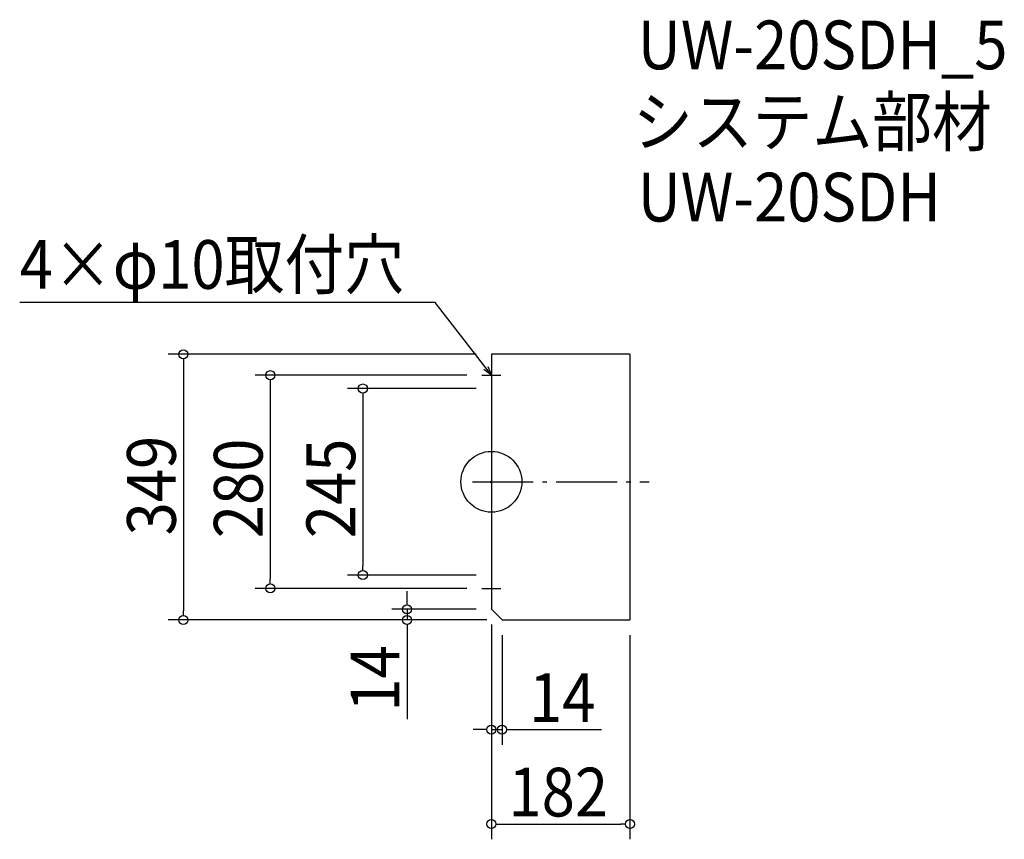
# Model space of a CAD drawing. Extents: x -620 to 674, y -470 to 607.
import ezdxf

# ---------------------------------------------------------------- set-up
doc = ezdxf.new("R2010")
doc.units = 0
doc.header["$LTSCALE"] = 20
doc.header["$MEASUREMENT"] = 0
doc.header["$PDMODE"] = 3
doc.header["$PDSIZE"] = -2
doc.linetypes.add('DASHDOT', pattern=[5.5, 4, -0.6, 0.3, -0.6])
doc.layers.get('0').update_dxf_attribs({"linetype": 'CONTINUOUS'})
for name, color, linetype in [('ARRANGE', 1, 'CONTINUOUS'), ('BASIS', 6, 'DASHDOT'), ('DETAIL', 5, 'CONTINUOUS'), ('ETC', 61, 'CONTINUOUS'), ('NOTE', 4, 'CONTINUOUS'), ('OUTLINE', 3, 'CONTINUOUS'), ('SIZE', 30, 'CONTINUOUS')]:
    doc.layers.add(name, color=color, linetype=linetype)
doc.styles.get("Standard").update_dxf_attribs({"font": 'SIMPLEX.shx', "width": 0.9, "height": 64, "bigfont": 'BIGFONT.shx'})

# ---------------------------------------------------------------- blocks, each defined once
blk = doc.blocks.new('_DOTBLANK')
at = {"color": 0, "linetype": 'ByBlock'}
blk.add_line((-0.5, 0), (-1, 0), dxfattribs=at)
blk.add_circle((0, 0), 0.5, dxfattribs=at)
blk = doc.blocks.new('_OPEN30')
at = {"color": 0, "linetype": 'ByBlock'}
for p, q in [((-1, 0.27), (0, 0)), ((0, 0), (-1, -0.27)), ((0, 0), (-1, 0))]:
    blk.add_line(p, q, dxfattribs=at)

msp = doc.modelspace()

# ---------------------------------------------------------------- linework, layer by layer
at = {"layer": 'ARRANGE'}
msp.add_circle((0, 0), 40, dxfattribs=at)
msp.add_point((0, 0), dxfattribs=at)
at = {"layer": 'BASIS'}
msp.add_line((-25, 0), (207, 0), dxfattribs=at)
at = {"layer": 'DETAIL'}
for p, q in [((0, 167.5), (0, -167.5)), ((182, 167.5), (0, 167.5)), ((182, 167.5), (182, -181.5)), ((0, -167.5), (14, -181.5)), ((14, -181.5), (182, -181.5))]:
    msp.add_line(p, q, dxfattribs=at)
at = {"layer": 'NOTE'}
for p, q in [((0, 152.5), (0, 127.5)), ((-12.5, 140), (12.5, 140)), ((0, -127.5), (0, -152.5)), ((-12.5, -140), (12.5, -140))]:
    msp.add_line(p, q, dxfattribs=at)
msp.add_lwpolyline([(-7.3, 149.5), (-73.8, 235.5), (-619.6, 235.5)], dxfattribs=at)
at = {"layer": 'OUTLINE'}
for p, q in [((0, 167.5), (0, -167.5)), ((182, 167.5), (0, 167.5)), ((182, 167.5), (182, -181.5)), ((0, -167.5), (14, -181.5)), ((14, -181.5), (182, -181.5))]:
    msp.add_line(p, q, dxfattribs=at)
at = {"layer": 'SIZE'}
for p, q in [((-20, 167.5), (-424.6, 167.5)), ((-404.6, 155.5), (-404.6, -169.5)), ((-32.5, 140), (-310.5, 140)), ((-290.5, 128), (-290.5, -128)), ((-20, 122.5), (-188.9, 122.5)), ((-168.9, 110.5), (-168.9, -110.5)), ((-20, -122.5), (-188.9, -122.5)), ((-32.5, -140), (-310.5, -140)), ((-110.8, -155.5), (-110.8, -143.5)), ((-20, -167.5), (-130.8, -167.5)), ((-110.8, -167.5), (-110.8, -181.5)), ((-6, -181.5), (-424.6, -181.5)), ((-6, -181.5), (-130.8, -181.5)), ((-110.8, -193.5), (-110.8, -311.9)), ((0, -187.5), (0, -469.7)), ((0, -187.5), (0, -345.6)), ((14, -201.5), (14, -345.6)), ((182, -201.5), (182, -469.7)), ((-12, -325.6), (-24, -325.6)), ((0, -325.6), (14, -325.6)), ((26, -325.6), (144.4, -325.6)), ((12, -449.7), (170, -449.7))]:
    msp.add_line(p, q, dxfattribs=at)

# ---------------------------------------------------------------- block references
at = {"layer": 'NOTE', "xscale": 12, "yscale": 12, "zscale": 12, "rotation": 307.6741092306664}
msp.add_blockref('_OPEN30', (0, 140), dxfattribs=at)
at = {"layer": 'SIZE', "xscale": 12, "yscale": 12, "zscale": 12}
for p, rotation in [((-404.6, 167.5), 90), ((-290.5, 140), 90), ((-168.9, 122.5), 90), ((-168.9, -122.5), 270), ((-290.5, -140), 270), ((-110.8, -167.5), 270), ((-404.6, -181.5), 270), ((-110.8, -181.5), 90), ((14, -325.6), 180), ((0, -449.7), 180)]:
    msp.add_blockref('_DOTBLANK', p, dxfattribs=dict(at, rotation=rotation))
for p in [(0, -325.6), (182, -449.7)]:
    msp.add_blockref('_DOTBLANK', p, dxfattribs=at)

# ---------------------------------------------------------------- texts
at = {"layer": 'ETC', "width": 0.9}
for s, p in [('UW-20SDH_5', (192.1, 542)), ('システム部材', (185.9, 441.1)), ('UW-20SDH', (192.1, 342))]:
    msp.add_text(s, height=64, dxfattribs=at).set_placement(p)
at = {"layer": 'NOTE', "width": 0.9}
msp.add_text('4×φ10取付穴', height=64, dxfattribs=at).set_placement((-619.6, 253.5))
at = {"layer": 'SIZE', "width": 0.9}
for s, p in [('349', (-414.6, -70.4)), ('280', (-300.5, -74.1)), ('245', (-178.9, -74.1)), ('14', (-120.8, -301.9))]:
    msp.add_text(s, height=64, rotation=90, dxfattribs=at).set_placement(p)
for s, p in [('14', (49.4, -315.6)), ('182', (22.4, -439.7))]:
    msp.add_text(s, height=64, dxfattribs=at).set_placement(p)

doc.saveas('drawing.dxf')
